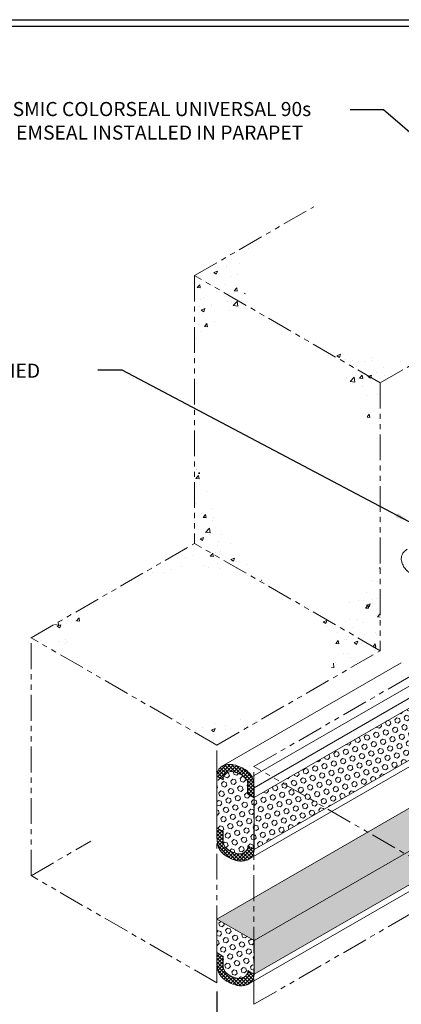
# Model space of a CAD drawing. Extents: x -940 to 2303, y 568 to 5635.
# Drawn here: x -915 to -904, y 5323 to 5352 of the extents above; entities that cross this region are included whole.
import ezdxf

# ---------------------------------------------------------------- set-up
doc = ezdxf.new("R2010")
doc.units = 0
doc.header["$LTSCALE"] = 3
doc.header["$MEASUREMENT"] = 0
doc.linetypes.add('PHANTOMX2', pattern=[5, 2.5, -0.5, 0.5, -0.5, 0.5, -0.5])
for name, color, linetype, lineweight in [('CONCRETE - H', 130, 'CONTINUOUS', 9), ('CONCRETE - L', 132, 'CONTINUOUS', 20), ('DIMS', 50, 'CONTINUOUS', 25), ('FOAM INSERT - H', 150, 'CONTINUOUS', 9), ('SILICONE BELLOWS - H', 20, 'CONTINUOUS', 9), ('SILICONE BELLOWS - L', 22, 'CONTINUOUS', 9), ('TBLOCK-T5', 111, 'CONTINUOUS', 30), ('TEXT - 4', 241, 'CONTINUOUS', 25)]:
    doc.layers.add(name, color=color, linetype=linetype, lineweight=lineweight)
doc.styles.add('ROMANS', font='romans', dxfattribs={"width": 0.9})
doc.dimstyles.new('Copy of STANDARD', dxfattribs={"dimtxt": 2, "dimasz": 2, "dimexe": 1, "dimexo": 1, "dimgap": 1, "dimtad": 0, "dimzin": 0, "dimdsep": 46, "dimtxsty": 'Standard', "dimcen": 0.09, "dimclrd": 256, "dimclre": 256, "dimclrt": 256, "dimadec": 1, "dimazin": 0, "dimtfac": 1, "dimtofl": 0, "dimtmove": 0, "dimatfit": 3, "dimfxl": 1, "dimtolj": 1, "dimtzin": 0, "dimlwd": -1, "dimlwe": -1, "dimarcsym": 0})
pattern_1 = [(50, (4.136, -287.3851), (1.07589027, -0.0941282), [0.1125, -1.2375]), (355, (4.136, -287.3851), (-0.208127, 1.1282882), [0.09, -0.99]), (100.451444, (4.2257, -287.3929), (0.86776327, 1.03415999), [0.09561029, -1.05171317]), (46.1842, (4.136, -287.0851), (1.600862, -0.24827892), [0.16875, -1.85625]), (96.635635, (4.2694, -287.1058), (1.4019929, 1.4611779), [0.1434155, -1.57757064]), (351.184164, (4.136, -287.0851), (1.4019929, 1.4611779), [0.135, -1.485]), (21, (4.286, -287.1601), (0.89536058, -0.60392834), [0.1125, -1.2375]), (326, (4.286, -287.1601), (0.364973, 1.08772507), [0.09, -0.99]), (71.451445, (4.3606, -287.2104), (1.26033357, 0.48379673), [0.09561029, -1.05171317]), (37.5, (4.136, -287.3851), (0.018239783, 0.49934078), [0, -0.978, 0, -1.005, 0, -0.99375]), (7.5, (4.136, -287.3851), (0.394604306, 0.59161757), [0, -0.573, 0, -0.9555, 0, -0.37875]), (327.5, (3.8015, -287.3851), (0.800733654, -0.033832308), [0, -0.375, 0, -1.17, 0, -1.5525]), (317.5, (3.6515, -287.3851), (0.87477925, 0.15015747), [0, -0.4875, 0, -0.777, 0, -1.1025])]

msp = doc.modelspace()

# ---------------------------------------------------------------- hatches: boundary and pattern name
at = {"layer": 'CONCRETE - H'}
h = msp.add_hatch(dxfattribs=at)
h.set_pattern_fill('AR-CONC', color=256, scale=0.15, style=0)
h.set_pattern_definition(pattern_1)
edge = h.paths.add_edge_path()
edge.add_spline(control_points=[(-907.64, 5343.166), (-908.106, 5343.586), (-908.884, 5344.287), (-908.322, 5345.101), (-908.096, 5345.428)], knot_values=[0, 0, 0, 0, 1.590025, 2.658324, 2.658324, 2.658324, 2.658324], degree=3, periodic=0)
edge.add_line((-908.096, 5345.428), (-909.826, 5344.429))
edge.add_line((-909.826, 5344.429), (-907.64, 5343.166))
edge = h.paths.add_edge_path()
edge.add_spline(control_points=[(-902.828, 5342.239), (-903.364, 5342.131), (-904.553, 5341.89), (-905.721, 5342.238), (-906.363, 5342.429)], knot_values=[0, 0, 0, 0, 1.615958, 3.588382, 3.588382, 3.588382, 3.588382], degree=3, periodic=0)
edge.add_line((-906.363, 5342.429), (-904.432, 5341.313))
edge.add_line((-904.432, 5341.313), (-902.828, 5342.239))
edge = h.paths.add_edge_path()
edge.add_line((-892.403, 5348.258), (-894.908, 5349.704))
edge.add_spline(control_points=[(-894.908, 5349.704), (-894.479, 5349.253), (-893.792, 5348.531), (-894.042, 5347.605), (-894.137, 5347.257)], knot_values=[0, 0, 0, 0, 1.701711, 2.728767, 2.728767, 2.728767, 2.728767], degree=3, periodic=0)
edge.add_line((-894.137, 5347.257), (-892.403, 5348.258))
h = msp.add_hatch(dxfattribs=at)
h.set_pattern_fill('AR-CONC', color=256, scale=0.15, style=0)
h.set_pattern_definition(pattern_1)
edge = h.paths.add_edge_path()
edge.add_spline(control_points=[(-907.798, 5335.473), (-908.222, 5336.021), (-909.075, 5337.122), (-909.576, 5338.422), (-909.828, 5339.075)], knot_values=[0, 0, 0, 0, 2.06615, 4.153795, 4.153795, 4.153795, 4.153795], degree=3, periodic=0)
edge.add_line((-909.828, 5339.075), (-909.828, 5336.645))
edge.add_line((-909.828, 5336.645), (-907.798, 5335.473))
edge = h.paths.add_edge_path()
edge.add_spline(control_points=[(-904.43, 5335.999), (-904.654, 5335.636), (-905.098, 5334.914), (-905.924, 5334.724), (-906.335, 5334.629)], knot_values=[0, 0, 0, 0, 1.22428, 2.435797, 2.435797, 2.435797, 2.435797], degree=3, periodic=0)
edge.add_line((-906.335, 5334.629), (-904.43, 5333.529))
edge.add_line((-904.43, 5333.529), (-904.43, 5335.999))
edge = h.paths.add_edge_path()
edge.add_line((-904.43, 5341.312), (-906.363, 5342.429))
edge.add_spline(control_points=[(-906.363, 5342.429), (-905.894, 5341.966), (-904.906, 5340.992), (-904.594, 5339.636), (-904.43, 5338.924)], knot_values=[0, 0, 0, 0, 1.935243, 4.076655, 4.076655, 4.076655, 4.076655], degree=3, periodic=0)
edge.add_line((-904.43, 5338.924), (-904.43, 5341.312))
edge = h.paths.add_edge_path()
edge.add_line((-909.828, 5344.43), (-909.828, 5341.824))
edge.add_spline(control_points=[(-909.828, 5341.824), (-909.666, 5342.343), (-909.332, 5343.413), (-908.215, 5343.25), (-907.64, 5343.166)], knot_values=[0, 0, 0, 0, 1.434467, 2.953074, 2.953074, 2.953074, 2.953074], degree=3, periodic=0)
edge.add_line((-907.64, 5343.166), (-909.828, 5344.43))
h = msp.add_hatch(dxfattribs=at)
h.set_pattern_fill('AR-CONC', color=256, scale=0.15, style=0)
h.set_pattern_definition(pattern_1)
edge = h.paths.add_edge_path()
edge.add_spline(control_points=[(-912.811, 5332.883), (-913.07, 5333.251), (-913.599, 5334.001), (-912.968, 5334.675), (-912.646, 5335.019)], knot_values=[0, 0, 0, 0, 1.194102, 2.437319, 2.437319, 2.437319, 2.437319], degree=3, periodic=0)
edge.add_line((-912.646, 5335.019), (-914.578, 5333.903))
edge.add_line((-914.578, 5333.903), (-912.811, 5332.883))
edge = h.paths.add_edge_path()
edge.add_line((-909.828, 5336.645), (-911.807, 5335.503))
edge.add_spline(control_points=[(-911.807, 5335.503), (-911.136, 5335.705), (-909.796, 5336.109), (-908.462, 5335.685), (-907.798, 5335.473)], knot_values=[0, 0, 0, 0, 2.052771, 4.094289, 4.094289, 4.094289, 4.094289], degree=3, periodic=0)
edge.add_line((-907.798, 5335.473), (-909.828, 5336.645))
edge = h.paths.add_edge_path()
edge.add_line((-904.43, 5333.529), (-906.335, 5334.629))
edge.add_spline(control_points=[(-906.335, 5334.629), (-906.029, 5334.253), (-905.481, 5333.581), (-905.929, 5332.866), (-906.126, 5332.55)], knot_values=[0, 0, 0, 0, 1.291911, 2.311524, 2.311524, 2.311524, 2.311524], degree=3, periodic=0)
edge.add_line((-906.126, 5332.55), (-904.43, 5333.529))
h = msp.add_hatch(dxfattribs=at)
h.set_pattern_fill('AR-CONC', color=256, scale=0.15, style=0)
h.set_pattern_definition(pattern_1)
edge = h.paths.add_edge_path()
edge.add_spline(control_points=[(-912.811, 5332.883), (-913.07, 5333.251), (-913.599, 5334.001), (-912.968, 5334.675), (-912.646, 5335.019)], knot_values=[0, 0, 0, 0, 1.194102, 2.437319, 2.437319, 2.437319, 2.437319], degree=3, periodic=0)
edge.add_line((-912.646, 5335.019), (-914.578, 5333.903))
edge.add_line((-914.578, 5333.903), (-912.811, 5332.883))
edge = h.paths.add_edge_path()
edge.add_spline(control_points=[(-907.282, 5331.883), (-907.832, 5331.693), (-908.959, 5331.304), (-910.128, 5331.552), (-910.727, 5331.68)], knot_values=[0, 0, 0, 0, 1.709106, 3.509057, 3.509057, 3.509057, 3.509057], degree=3, periodic=0)
edge.add_line((-910.727, 5331.68), (-909.18, 5330.787))
edge.add_line((-909.18, 5330.787), (-907.282, 5331.883))
h = msp.add_hatch(dxfattribs=at)
h.set_pattern_fill('AR-CONC', color=256, scale=0.15, style=0)
h.set_pattern_definition([(50, (4.7855, -210.4146), (1.07589027, -0.0941282), [0.1125, -1.2375]), (355, (4.7855, -210.4146), (-0.208127, 1.1282882), [0.09, -0.99]), (100.451444, (4.8752, -210.4225), (0.86776327, 1.03415999), [0.09561029, -1.05171317]), (46.1842, (4.7855, -210.1146), (1.600862, -0.24827892), [0.16875, -1.85625]), (96.635635, (4.9189, -210.1353), (1.4019929, 1.4611779), [0.1434155, -1.57757064]), (351.184164, (4.7855, -210.1146), (1.4019929, 1.4611779), [0.135, -1.485]), (21, (4.9355, -210.1896), (0.89536058, -0.60392834), [0.1125, -1.2375]), (326, (4.9355, -210.1896), (0.364973, 1.08772507), [0.09, -0.99]), (71.451445, (5.0101, -210.2399), (1.26033357, 0.48379673), [0.09561029, -1.05171317]), (37.5, (4.7855, -210.4146), (0.018239783, 0.49934078), [0, -0.978, 0, -1.005, 0, -0.99375]), (7.5, (4.7855, -210.4146), (0.394604306, 0.59161757), [0, -0.573, 0, -0.9555, 0, -0.37875]), (327.5, (4.451, -210.4146), (0.800733654, -0.033832308), [0, -0.375, 0, -1.17, 0, -1.5525]), (317.5, (4.301, -210.4146), (0.87477925, 0.15015747), [0, -0.4875, 0, -0.777, 0, -1.1025])])
edge = h.paths.add_edge_path()
edge.add_spline(control_points=[(-905.724, 5321.881), (-905.229, 5323.159), (-904.766, 5321.872), (-903.589, 5322.071), (-903.193, 5324.656), (-903.73, 5326.078), (-903.462, 5326.818), (-903.7, 5326.891), (-903.082, 5327.266)], knot_values=[0.416604, 0.416604, 0.416604, 0.416604, 1.130382, 1.983228, 3.540537, 5.194769, 6.426208, 7.305492, 7.305492, 7.305492, 7.305492], degree=3, periodic=0)
edge.add_line((-903.082, 5327.266), (-902.705, 5327.05))
edge.add_line((-902.705, 5327.05), (-902.705, 5320.138))
edge.add_line((-902.705, 5320.138), (-905.724, 5321.881))
at = {"layer": 'FOAM INSERT - H'}
h = msp.add_hatch(dxfattribs=at)
h.set_pattern_fill('HEX', color=256, scale=0.65, angle=45, style=0)
edge = h.paths.add_edge_path()
edge.add_line((-897.632, 5332.398), (-897.957, 5332.211))
edge.add_line((-897.957, 5332.211), (-897.957, 5330.959))
edge.add_line((-897.957, 5330.959), (-897.633, 5331.146))
edge.add_spline(control_points=[(-897.633, 5331.146), (-897.633, 5331.148), (-897.633, 5331.151), (-897.633, 5331.165), (-897.633, 5331.179), (-897.634, 5331.212), (-897.634, 5331.23), (-897.634, 5331.252)], knot_values=[2.383319, 2.383319, 2.383319, 2.383319, 2.387744, 2.387744, 2.405715, 2.405715, 2.419706, 2.419706, 2.419706, 2.419706], weights=[1, 1, 1, 1, 1, 1, 1, 1], degree=3, periodic=0)
edge.add_spline(control_points=[(-897.634, 5331.252), (-897.634, 5331.305), (-897.634, 5331.358), (-897.634, 5331.411)], knot_values=[2.419706, 2.419706, 2.419706, 2.419706, 3.419706, 3.419706, 3.419706, 3.419706], weights=[1, 1, 1, 1], degree=3, periodic=0)
edge.add_line((-897.634, 5331.411), (-897.632, 5332.398))
h.paths.add_polyline_path([(-897.957, 5332.211), (-900.052, 5331.001), (-898.967, 5330.375), (-897.957, 5330.959)])
h.paths.add_polyline_path([(-898.967, 5330.375), (-900.052, 5331.001), (-904.802, 5328.259), (-903.717, 5327.633)])
h.paths.add_polyline_path([(-903.717, 5327.633), (-904.802, 5328.259), (-908.101, 5326.355), (-908.101, 5325.106), (-908.097, 5325.104)])
h.paths.add_polyline_path([(-908.101, 5326.355), (-909.182, 5325.73), (-908.101, 5325.106)])
h = msp.add_hatch(dxfattribs=at)
h.set_pattern_fill('HEX', color=256, scale=0.65, angle=45, style=0)
edge = h.paths.add_edge_path()
edge.add_line((-906.007, 5328.955), (-907.318, 5329.712))
edge.add_line((-907.318, 5329.712), (-908.096, 5329.262))
edge.add_line((-908.096, 5329.262), (-908.096, 5327.753))
edge.add_spline(control_points=[(-908.096, 5327.753), (-908.096, 5327.753), (-908.096, 5327.753), (-908.096, 5327.753)], knot_values=[1.441857, 1.441857, 1.441857, 1.441857, 1.441924, 1.441924, 1.441924, 1.441924], weights=[1, 1, 1, 1], degree=3, periodic=0)
edge.add_line((-908.094, 5327.752), (-906.007, 5328.955))
h.paths.add_polyline_path([(-901.252, 5331.694), (-902.568, 5332.454), (-907.318, 5329.712), (-906.007, 5328.955)])
h = msp.add_hatch(dxfattribs=at)
h.set_pattern_fill('HEX', color=256, scale=0.65, angle=45, style=0)
edge = h.paths.add_edge_path()
edge.add_line((-902.865, 5327.141), (-903.717, 5327.633))
edge.add_line((-903.717, 5327.633), (-908.097, 5325.104))
edge.add_line((-908.097, 5325.104), (-908.097, 5324.129))
edge.add_spline(control_points=[(-908.097, 5324.129), (-908.097, 5324.129), (-908.097, 5324.129), (-908.097, 5324.129)], knot_values=[1.441857, 1.441857, 1.441857, 1.441857, 1.441924, 1.441924, 1.441924, 1.441924], weights=[1, 1, 1, 1], degree=3, periodic=0)
edge.add_line((-908.095, 5324.128), (-902.865, 5327.141))
h.paths.add_polyline_path([(-898.11, 5329.88), (-898.967, 5330.375), (-903.717, 5327.633), (-902.865, 5327.141)])
h.paths.add_polyline_path([(-897.957, 5330.959), (-898.967, 5330.375), (-898.11, 5329.88), (-897.957, 5329.969)])
edge = h.paths.add_edge_path()
edge.add_spline(control_points=[(-897.087, 5330.47), (-897.157, 5330.488), (-897.215, 5330.515), (-897.293, 5330.554), (-897.318, 5330.567), (-897.382, 5330.604), (-897.417, 5330.628), (-897.486, 5330.692), (-897.52, 5330.73), (-897.575, 5330.82), (-897.595, 5330.871), (-897.612, 5330.941), (-897.615, 5330.967), (-897.621, 5331.012), (-897.625, 5331.05), (-897.629, 5331.098), (-897.63, 5331.111), (-897.632, 5331.129), (-897.632, 5331.137), (-897.633, 5331.146)], knot_values=[1.690762, 1.690762, 1.690762, 1.690762, 1.816711, 1.816711, 1.916796, 1.916796, 2.016881, 2.016881, 2.116965, 2.116965, 2.190054, 2.190054, 2.242917, 2.242917, 2.333463, 2.333463, 2.369773, 2.369773, 2.383319, 2.383319, 2.383319, 2.383319], weights=[1, 1, 1, 1, 1, 1, 1, 1, 1, 1, 1, 1, 1, 1, 1, 1, 1, 1, 1, 1], degree=3, periodic=0)
edge.add_line((-897.633, 5331.146), (-897.957, 5330.959))
edge.add_line((-897.957, 5330.959), (-897.957, 5329.969))
edge.add_line((-897.957, 5329.969), (-897.087, 5330.47))
h = msp.add_hatch(dxfattribs=at)
h.set_pattern_fill('HEX', color=256, scale=0.65, angle=45, style=0)
edge = h.paths.add_edge_path()
edge.add_line((-908.101, 5329.264), (-908.279, 5329.367))
edge.add_line((-908.279, 5329.367), (-908.279, 5329.663))
edge.add_spline(control_points=[(-908.279, 5329.663), (-908.28, 5329.667), (-908.28, 5329.671), (-908.281, 5329.683), (-908.283, 5329.694), (-908.29, 5329.72), (-908.295, 5329.734), (-908.309, 5329.771), (-908.32, 5329.795), (-908.353, 5329.837), (-908.367, 5329.85), (-908.369, 5329.852)], knot_values=[3.391341, 3.391341, 3.391341, 3.391341, 3.394299, 3.394299, 3.399138, 3.399138, 3.408385, 3.408385, 3.424716, 3.424716, 3.432833, 3.432833, 3.432833, 3.432833], degree=3, periodic=0)
edge.add_spline(control_points=[(-908.369, 5329.852), (-908.401, 5329.882), (-908.427, 5329.898), (-908.47, 5329.923), (-908.484, 5329.931), (-908.523, 5329.95), (-908.538, 5329.957), (-908.574, 5329.972), (-908.598, 5329.98), (-908.635, 5329.992), (-908.643, 5329.995), (-908.672, 5330.004), (-908.689, 5330.009), (-908.731, 5330.016), (-908.764, 5330.023), (-908.836, 5330.005), (-908.858, 5329.997), (-908.902, 5329.97), (-908.925, 5329.949), (-908.955, 5329.916), (-908.97, 5329.897), (-908.987, 5329.857), (-908.991, 5329.846), (-908.996, 5329.818), (-908.995, 5329.822), (-908.996, 5329.813), (-908.997, 5329.809), (-908.997, 5329.806)], knot_values=[2.997195, 2.997195, 2.997195, 2.997195, 3.083197, 3.083197, 3.18352, 3.18352, 3.228215, 3.228215, 3.27291, 3.27291, 3.298992, 3.298992, 3.321996, 3.321996, 3.345, 3.345, 3.354989, 3.354989, 3.364978, 3.364978, 3.377657, 3.377657, 3.381947, 3.381947, 3.386237, 3.386237, 3.389705, 3.389705, 3.389705, 3.389705], degree=3, periodic=0)
edge.add_line((-908.997, 5329.806), (-908.997, 5329.782))
edge.add_line((-908.997, 5329.782), (-909.179, 5329.887))
edge.add_line((-909.179, 5329.887), (-909.18, 5329.457))
edge.add_line((-909.18, 5329.457), (-909.18, 5328.379))
edge.add_spline(control_points=[(-909.181, 5328.379), (-909.12, 5328.344), (-909.058, 5328.309), (-908.997, 5328.273)], knot_values=[3.419958, 3.419958, 3.419958, 3.419958, 4.419706, 4.419706, 4.419706, 4.419706], weights=[1, 1, 1, 1], degree=3, periodic=0)
edge.add_spline(control_points=[(-908.997, 5328.273), (-908.997, 5328.175), (-908.997, 5328.076), (-908.997, 5327.977)], knot_values=[4.419706, 4.419706, 4.419706, 4.419706, 5.419706, 5.419706, 5.419706, 5.419706], weights=[1, 1, 1, 1], degree=3, periodic=0)
edge.add_spline(control_points=[(-908.997, 5327.977), (-908.997, 5327.973), (-908.996, 5327.969), (-908.995, 5327.958), (-908.993, 5327.946), (-908.986, 5327.921), (-908.981, 5327.906), (-908.967, 5327.87), (-908.956, 5327.846), (-908.924, 5327.803), (-908.91, 5327.79), (-908.907, 5327.788)], knot_values=[0, 0, 0, 0, 0.002958, 0.002958, 0.007797, 0.007797, 0.017044, 0.017044, 0.033375, 0.033375, 0.041492, 0.041492, 0.041492, 0.041492], weights=[1, 1, 1, 1, 1, 1, 1, 1, 1, 1, 1, 1], degree=3, periodic=0)
edge.add_spline(control_points=[(-908.907, 5327.788), (-908.875, 5327.758), (-908.849, 5327.743), (-908.806, 5327.717), (-908.792, 5327.71), (-908.753, 5327.69), (-908.738, 5327.684), (-908.702, 5327.669), (-908.678, 5327.66), (-908.642, 5327.648), (-908.633, 5327.645), (-908.604, 5327.636), (-908.587, 5327.631), (-908.546, 5327.624), (-908.513, 5327.618), (-908.44, 5327.635), (-908.418, 5327.644), (-908.374, 5327.67), (-908.351, 5327.691), (-908.322, 5327.724), (-908.306, 5327.744), (-908.289, 5327.783), (-908.285, 5327.794), (-908.28, 5327.822), (-908.281, 5327.819), (-908.279, 5327.836), (-908.278, 5327.848), (-908.278, 5327.858)], knot_values=[0.041492, 0.041492, 0.041492, 0.041492, 0.127494, 0.127494, 0.227817, 0.227817, 0.272512, 0.272512, 0.317207, 0.317207, 0.343289, 0.343289, 0.366293, 0.366293, 0.389297, 0.389297, 0.399286, 0.399286, 0.409275, 0.409275, 0.421954, 0.421954, 0.426244, 0.426244, 0.430534, 0.430534, 0.441924, 0.441924, 0.441924, 0.441924], weights=[1, 1, 1, 1, 1, 1, 1, 1, 1, 1, 1, 1, 1, 1, 1, 1, 1, 1, 1, 1, 1, 1, 1, 1, 1, 1, 1, 1], degree=3, periodic=0)
edge.add_spline(control_points=[(-908.278, 5327.858), (-908.219, 5327.824), (-908.16, 5327.79), (-908.101, 5327.756)], knot_values=[0.441924, 0.441924, 0.441924, 0.441924, 1.418593, 1.418593, 1.418593, 1.418593], weights=[1, 1, 1, 1], degree=3, periodic=0)
edge.add_line((-908.101, 5327.756), (-908.101, 5329.264))
h = msp.add_hatch(dxfattribs=at)
h.set_pattern_fill('HEX', color=256, scale=0.65, angle=45, style=0)
edge = h.paths.add_edge_path()
edge.add_line((-908.101, 5325.106), (-909.182, 5325.73))
edge.add_line((-909.182, 5325.73), (-909.182, 5324.756))
edge.add_spline(control_points=[(-909.182, 5324.756), (-909.121, 5324.72), (-909.059, 5324.685), (-908.998, 5324.649)], knot_values=[3.419706, 3.419706, 3.419706, 3.419706, 4.419706, 4.419706, 4.419706, 4.419706], weights=[1, 1, 1, 1], degree=3, periodic=0)
edge.add_spline(control_points=[(-908.998, 5324.649), (-908.998, 5324.551), (-908.998, 5324.452), (-908.998, 5324.354)], knot_values=[4.419706, 4.419706, 4.419706, 4.419706, 5.419706, 5.419706, 5.419706, 5.419706], weights=[1, 1, 1, 1], degree=3, periodic=0)
edge.add_spline(control_points=[(-908.998, 5324.354), (-908.997, 5324.349), (-908.997, 5324.345), (-908.996, 5324.334), (-908.994, 5324.323), (-908.987, 5324.297), (-908.982, 5324.282), (-908.968, 5324.246), (-908.957, 5324.222), (-908.924, 5324.18), (-908.91, 5324.166), (-908.908, 5324.165)], knot_values=[0, 0, 0, 0, 0.002958, 0.002958, 0.007797, 0.007797, 0.017044, 0.017044, 0.033375, 0.033375, 0.041492, 0.041492, 0.041492, 0.041492], weights=[1, 1, 1, 1, 1, 1, 1, 1, 1, 1, 1, 1], degree=3, periodic=0)
edge.add_spline(control_points=[(-908.908, 5324.165), (-908.876, 5324.134), (-908.85, 5324.119), (-908.807, 5324.093), (-908.793, 5324.086), (-908.754, 5324.067), (-908.739, 5324.06), (-908.703, 5324.045), (-908.679, 5324.036), (-908.642, 5324.024), (-908.634, 5324.021), (-908.605, 5324.012), (-908.588, 5324.007), (-908.546, 5324), (-908.513, 5323.994), (-908.441, 5324.011), (-908.419, 5324.02), (-908.375, 5324.046), (-908.352, 5324.067), (-908.323, 5324.101), (-908.307, 5324.12), (-908.29, 5324.159), (-908.286, 5324.17), (-908.281, 5324.198), (-908.282, 5324.195), (-908.28, 5324.212), (-908.279, 5324.224), (-908.279, 5324.234)], knot_values=[0.041492, 0.041492, 0.041492, 0.041492, 0.127494, 0.127494, 0.227817, 0.227817, 0.272512, 0.272512, 0.317207, 0.317207, 0.343289, 0.343289, 0.366293, 0.366293, 0.389297, 0.389297, 0.399286, 0.399286, 0.409275, 0.409275, 0.421954, 0.421954, 0.426244, 0.426244, 0.430534, 0.430534, 0.441924, 0.441924, 0.441924, 0.441924], weights=[1, 1, 1, 1, 1, 1, 1, 1, 1, 1, 1, 1, 1, 1, 1, 1, 1, 1, 1, 1, 1, 1, 1, 1, 1, 1, 1, 1], degree=3, periodic=0)
edge.add_spline(control_points=[(-908.279, 5324.234), (-908.219, 5324.2), (-908.16, 5324.166), (-908.101, 5324.131)], knot_values=[0.441924, 0.441924, 0.441924, 0.441924, 1.422995, 1.422995, 1.422995, 1.422995], weights=[1, 1, 1, 1], degree=3, periodic=0)
edge.add_line((-908.101, 5324.131), (-908.101, 5325.106))
at = {"layer": 'SILICONE BELLOWS - H'}
h = msp.add_hatch(dxfattribs=at)
h.set_pattern_fill('ANSI37', color=256, scale=0.6)
edge = h.paths.add_edge_path()
edge.add_spline(control_points=[(-908.097, 5329.545), (-908.097, 5329.546), (-908.097, 5329.547), (-908.098, 5329.561), (-908.099, 5329.575), (-908.104, 5329.623), (-908.108, 5329.66), (-908.114, 5329.706), (-908.117, 5329.731), (-908.134, 5329.802), (-908.153, 5329.852), (-908.208, 5329.943), (-908.243, 5329.981), (-908.312, 5330.044), (-908.347, 5330.069), (-908.41, 5330.106), (-908.435, 5330.118), (-908.524, 5330.162), (-908.598, 5330.196), (-908.736, 5330.222), (-908.784, 5330.226), (-908.856, 5330.222), (-908.877, 5330.22), (-908.921, 5330.212), (-908.943, 5330.208), (-908.985, 5330.192), (-908.996, 5330.187), (-909.008, 5330.182)], knot_values=[2.828374, 2.828374, 2.828374, 2.828374, 2.830994, 2.830994, 2.867304, 2.867304, 2.95785, 2.95785, 3.010713, 3.010713, 3.083802, 3.083802, 3.183886, 3.183886, 3.283971, 3.283971, 3.384056, 3.384056, 3.538621, 3.538621, 3.611761, 3.611761, 3.641387, 3.641387, 3.671012, 3.671012, 3.680351, 3.680351, 3.680351, 3.680351], degree=3, periodic=0)
edge.add_line((-909.008, 5330.182), (-909.041, 5330.163))
edge.add_spline(control_points=[(-909.041, 5330.163), (-909.055, 5330.153), (-909.07, 5330.141), (-909.102, 5330.109), (-909.118, 5330.089), (-909.138, 5330.055), (-909.144, 5330.043), (-909.154, 5330.018), (-909.16, 5330.001), (-909.168, 5329.971), (-909.172, 5329.952), (-909.177, 5329.922), (-909.178, 5329.91), (-909.179, 5329.887)], knot_values=[2.753126, 2.753126, 2.753126, 2.753126, 2.764619, 2.764619, 2.779432, 2.779432, 2.786838, 2.786838, 2.794245, 2.794245, 2.81011, 2.81011, 2.81958, 2.81958, 2.81958, 2.81958], degree=3, periodic=0)
edge.add_line((-909.179, 5329.887), (-908.997, 5329.782))
edge.add_line((-908.997, 5329.782), (-908.997, 5329.806))
edge.add_spline(control_points=[(-908.997, 5329.806), (-908.997, 5329.809), (-908.996, 5329.813), (-908.995, 5329.822), (-908.996, 5329.818), (-908.991, 5329.846), (-908.987, 5329.857), (-908.97, 5329.897), (-908.955, 5329.916), (-908.925, 5329.949), (-908.902, 5329.97), (-908.858, 5329.997), (-908.836, 5330.005), (-908.764, 5330.023), (-908.731, 5330.016), (-908.689, 5330.009), (-908.672, 5330.004), (-908.643, 5329.995), (-908.635, 5329.992), (-908.598, 5329.98), (-908.574, 5329.972), (-908.538, 5329.957), (-908.523, 5329.95), (-908.484, 5329.931), (-908.47, 5329.923), (-908.427, 5329.898), (-908.401, 5329.882), (-908.369, 5329.852)], knot_values=[2.997195, 2.997195, 2.997195, 2.997195, 3.000664, 3.000664, 3.004954, 3.004954, 3.009244, 3.009244, 3.021923, 3.021923, 3.031911, 3.031911, 3.0419, 3.0419, 3.064904, 3.064904, 3.087909, 3.087909, 3.11399, 3.11399, 3.158685, 3.158685, 3.203381, 3.203381, 3.303703, 3.303703, 3.389705, 3.389705, 3.389705, 3.389705], degree=3, periodic=0)
edge.add_spline(control_points=[(-908.279, 5329.663), (-908.28, 5329.667), (-908.28, 5329.671), (-908.281, 5329.683), (-908.283, 5329.694), (-908.29, 5329.72), (-908.295, 5329.734), (-908.309, 5329.771), (-908.32, 5329.795), (-908.353, 5329.837), (-908.367, 5329.85), (-908.369, 5329.852)], knot_values=[3.391341, 3.391341, 3.391341, 3.391341, 3.394299, 3.394299, 3.399138, 3.399138, 3.408385, 3.408385, 3.424716, 3.424716, 3.432833, 3.432833, 3.432833, 3.432833], degree=3, periodic=0)
edge.add_line((-908.279, 5329.665), (-908.279, 5329.367))
edge.add_line((-908.279, 5329.367), (-908.097, 5329.262))
edge.add_line((-908.097, 5329.262), (-908.097, 5329.545))
h = msp.add_hatch(dxfattribs=at)
h.set_pattern_fill('ANSI37', color=256, scale=0.6)
edge = h.paths.add_edge_path()
edge.add_spline(control_points=[(-908.252, 5327.468), (-908.232, 5327.479), (-908.211, 5327.494), (-908.174, 5327.531), (-908.158, 5327.552), (-908.138, 5327.586), (-908.132, 5327.598), (-908.122, 5327.623), (-908.116, 5327.64), (-908.108, 5327.669), (-908.104, 5327.688), (-908.099, 5327.723), (-908.097, 5327.738), (-908.096, 5327.753)], knot_values=[2.74998, 2.74998, 2.74998, 2.74998, 2.765722, 2.765722, 2.780535, 2.780535, 2.787942, 2.787942, 2.795348, 2.795348, 2.811213, 2.811213, 2.823829, 2.823829, 2.823829, 2.823829], degree=3, periodic=0)
edge.add_line((-908.096, 5327.753), (-908.096, 5327.753))
edge.add_line((-908.096, 5327.753), (-908.278, 5327.858))
edge.add_spline(control_points=[(-908.278, 5327.858), (-908.278, 5327.848), (-908.279, 5327.836), (-908.281, 5327.819), (-908.28, 5327.822), (-908.285, 5327.794), (-908.289, 5327.783), (-908.306, 5327.744), (-908.322, 5327.724), (-908.351, 5327.691), (-908.374, 5327.67), (-908.418, 5327.644), (-908.44, 5327.635), (-908.513, 5327.618), (-908.546, 5327.624), (-908.587, 5327.631), (-908.604, 5327.636), (-908.633, 5327.645), (-908.642, 5327.648), (-908.678, 5327.66), (-908.702, 5327.669), (-908.738, 5327.684), (-908.753, 5327.69), (-908.792, 5327.71), (-908.806, 5327.717), (-908.849, 5327.743), (-908.875, 5327.758), (-908.907, 5327.788)], knot_values=[2.989273, 2.989273, 2.989273, 2.989273, 3.000664, 3.000664, 3.004954, 3.004954, 3.009244, 3.009244, 3.021923, 3.021923, 3.031911, 3.031911, 3.0419, 3.0419, 3.064904, 3.064904, 3.087909, 3.087909, 3.11399, 3.11399, 3.158685, 3.158685, 3.203381, 3.203381, 3.303703, 3.303703, 3.389705, 3.389705, 3.389705, 3.389705], degree=3, periodic=0)
edge.add_spline(control_points=[(-908.997, 5327.977), (-908.997, 5327.973), (-908.996, 5327.969), (-908.995, 5327.958), (-908.993, 5327.946), (-908.986, 5327.921), (-908.981, 5327.906), (-908.967, 5327.87), (-908.956, 5327.846), (-908.924, 5327.803), (-908.91, 5327.79), (-908.907, 5327.788)], knot_values=[3.391341, 3.391341, 3.391341, 3.391341, 3.394299, 3.394299, 3.399138, 3.399138, 3.408385, 3.408385, 3.424716, 3.424716, 3.432833, 3.432833, 3.432833, 3.432833], degree=3, periodic=0)
edge.add_line((-908.997, 5327.975), (-908.997, 5328.273))
edge.add_line((-908.997, 5328.273), (-909.18, 5328.379))
edge.add_line((-909.18, 5328.379), (-909.18, 5328.11))
edge.add_spline(control_points=[(-909.18, 5328.11), (-909.18, 5328.103), (-909.18, 5328.097), (-909.178, 5328.08), (-909.177, 5328.066), (-909.172, 5328.018), (-909.169, 5327.98), (-909.162, 5327.935), (-909.159, 5327.909), (-909.143, 5327.839), (-909.123, 5327.789), (-909.068, 5327.698), (-909.034, 5327.66), (-908.965, 5327.596), (-908.929, 5327.572), (-908.866, 5327.535), (-908.841, 5327.523), (-908.753, 5327.479), (-908.678, 5327.444), (-908.541, 5327.418), (-908.492, 5327.414), (-908.42, 5327.418), (-908.399, 5327.421), (-908.355, 5327.429), (-908.334, 5327.433), (-908.286, 5327.45), (-908.269, 5327.458), (-908.252, 5327.468)], knot_values=[2.823829, 2.823829, 2.823829, 2.823829, 2.835524, 2.835524, 2.871834, 2.871834, 2.96238, 2.96238, 3.015243, 3.015243, 3.088332, 3.088332, 3.188416, 3.188416, 3.288501, 3.288501, 3.388586, 3.388586, 3.543151, 3.543151, 3.616291, 3.616291, 3.645917, 3.645917, 3.675542, 3.675542, 3.689426, 3.689426, 3.689426, 3.689426], degree=3, periodic=0)
h = msp.add_hatch(dxfattribs=at)
h.set_pattern_fill('ANSI37', color=256, scale=0.6)
h.set_pattern_definition([(45, (0, -0.432354), (-0.0530330086, 0.0530330086), []), (135, (0, -0.432354), (-0.0530330086, -0.0530330086), [])])
edge = h.paths.add_edge_path()
edge.add_spline(control_points=[(-908.252, 5323.844), (-908.233, 5323.855), (-908.212, 5323.87), (-908.175, 5323.908), (-908.159, 5323.928), (-908.139, 5323.962), (-908.133, 5323.974), (-908.123, 5323.999), (-908.117, 5324.016), (-908.109, 5324.046), (-908.105, 5324.065), (-908.099, 5324.099), (-908.098, 5324.114), (-908.097, 5324.129)], knot_values=[2.74998, 2.74998, 2.74998, 2.74998, 2.765722, 2.765722, 2.780535, 2.780535, 2.787942, 2.787942, 2.795348, 2.795348, 2.811213, 2.811213, 2.823829, 2.823829, 2.823829, 2.823829], degree=3, periodic=0)
edge.add_line((-908.097, 5324.129), (-908.097, 5324.129))
edge.add_line((-908.097, 5324.129), (-908.279, 5324.234))
edge.add_spline(control_points=[(-908.279, 5324.234), (-908.279, 5324.224), (-908.28, 5324.212), (-908.282, 5324.195), (-908.281, 5324.198), (-908.286, 5324.17), (-908.29, 5324.159), (-908.307, 5324.12), (-908.323, 5324.101), (-908.352, 5324.067), (-908.375, 5324.046), (-908.419, 5324.02), (-908.441, 5324.011), (-908.513, 5323.994), (-908.546, 5324), (-908.588, 5324.007), (-908.605, 5324.012), (-908.634, 5324.021), (-908.642, 5324.024), (-908.679, 5324.036), (-908.703, 5324.045), (-908.739, 5324.06), (-908.754, 5324.067), (-908.793, 5324.086), (-908.807, 5324.093), (-908.85, 5324.119), (-908.876, 5324.134), (-908.908, 5324.165)], knot_values=[2.989273, 2.989273, 2.989273, 2.989273, 3.000664, 3.000664, 3.004954, 3.004954, 3.009244, 3.009244, 3.021923, 3.021923, 3.031911, 3.031911, 3.0419, 3.0419, 3.064904, 3.064904, 3.087909, 3.087909, 3.11399, 3.11399, 3.158685, 3.158685, 3.203381, 3.203381, 3.303703, 3.303703, 3.389705, 3.389705, 3.389705, 3.389705], degree=3, periodic=0)
edge.add_spline(control_points=[(-908.998, 5324.354), (-908.997, 5324.349), (-908.997, 5324.345), (-908.996, 5324.334), (-908.994, 5324.323), (-908.987, 5324.297), (-908.982, 5324.282), (-908.968, 5324.246), (-908.957, 5324.222), (-908.924, 5324.18), (-908.91, 5324.166), (-908.908, 5324.165)], knot_values=[3.391341, 3.391341, 3.391341, 3.391341, 3.394299, 3.394299, 3.399138, 3.399138, 3.408385, 3.408385, 3.424716, 3.424716, 3.432833, 3.432833, 3.432833, 3.432833], degree=3, periodic=0)
edge.add_line((-908.998, 5324.351), (-908.998, 5324.649))
edge.add_line((-908.998, 5324.649), (-909.181, 5324.755))
edge.add_line((-909.181, 5324.755), (-909.181, 5324.487))
edge.add_spline(control_points=[(-909.181, 5324.487), (-909.181, 5324.479), (-909.18, 5324.473), (-909.179, 5324.456), (-909.178, 5324.442), (-909.173, 5324.394), (-909.169, 5324.356), (-909.163, 5324.311), (-909.16, 5324.285), (-909.143, 5324.215), (-909.124, 5324.165), (-909.069, 5324.074), (-909.034, 5324.036), (-908.965, 5323.972), (-908.93, 5323.948), (-908.867, 5323.911), (-908.842, 5323.899), (-908.753, 5323.855), (-908.679, 5323.82), (-908.542, 5323.794), (-908.493, 5323.79), (-908.421, 5323.795), (-908.4, 5323.797), (-908.356, 5323.805), (-908.334, 5323.809), (-908.287, 5323.826), (-908.27, 5323.834), (-908.252, 5323.844)], knot_values=[2.823829, 2.823829, 2.823829, 2.823829, 2.835524, 2.835524, 2.871834, 2.871834, 2.96238, 2.96238, 3.015243, 3.015243, 3.088332, 3.088332, 3.188416, 3.188416, 3.288501, 3.288501, 3.388586, 3.388586, 3.543151, 3.543151, 3.616291, 3.616291, 3.645917, 3.645917, 3.675542, 3.675542, 3.689426, 3.689426, 3.689426, 3.689426], degree=3, periodic=0)

# ---------------------------------------------------------------- linework, layer by layer
at = {"layer": 'CONCRETE - L', "linetype": 'PHANTOMX2', "ltscale": 0.1}
for p, q in [((-909.828, 5344.428), (-906.364, 5346.428)), ((-904.43, 5341.312), (-909.828, 5344.43)), ((-909.828, 5344.43), (-909.828, 5336.645)), ((-904.43, 5341.312), (-900.963, 5343.314)), ((-904.43, 5341.314), (-904.43, 5333.529)), ((-914.578, 5333.903), (-909.828, 5336.645)), ((-904.43, 5333.529), (-909.828, 5336.645)), ((-909.18, 5330.787), (-914.578, 5333.903)), ((-914.578, 5326.993), (-914.578, 5333.903)), ((-909.18, 5330.787), (-904.43, 5333.529)), ((-908.101, 5323.253), (-891.323, 5332.94)), ((-908.101, 5330.164), (-903.351, 5332.906)), ((-909.183, 5323.878), (-909.18, 5330.787)), ((-902.705, 5327.048), (-908.101, 5330.164)), ((-908.101, 5323.253), (-908.101, 5330.164)), ((-914.578, 5326.991), (-912.846, 5327.991)), ((-909.183, 5323.878), (-914.578, 5326.993))]:
    msp.add_line(p, q, dxfattribs=at)
at = {"layer": 'DIMS'}
for p, q in [((-909.179, 5329.887), (-909.18, 5329.887)), ((-909.183, 5323.629), (-909.183, 5321.383))]:
    msp.add_line(p, q, dxfattribs=at)
at = {"layer": 'FOAM INSERT - H', "lineweight": 5}
for p, q in [((-909.182, 5325.73), (-897.634, 5332.398)), ((-908.097, 5325.104), (-896.549, 5331.772)), ((-908.097, 5325.104), (-909.182, 5325.73)), ((-909.182, 5324.756), (-909.182, 5325.73)), ((-908.097, 5324.127), (-908.097, 5325.104))]:
    msp.add_line(p, q, dxfattribs=at)
at = {"layer": 'FOAM INSERT - H'}
for p, q in [((-909.179, 5329.887), (-909.181, 5328.379)), ((-909.179, 5329.887), (-909.18, 5329.457)), ((-908.097, 5329.262), (-908.097, 5327.753)), ((-908.096, 5327.753), (-908.096, 5329.262))]:
    msp.add_line(p, q, dxfattribs=at)
at = {"layer": 'SILICONE BELLOWS - L'}
for p, q in [((-909.041, 5330.163), (-903.82, 5333.177)), ((-903.121, 5332.773), (-908.161, 5329.863)), ((-908.096, 5329.545), (-902.813, 5332.595)), ((-908.097, 5329.262), (-902.568, 5332.454)), ((-908.252, 5327.468), (-901.092, 5331.602)), ((-908.096, 5327.751), (-901.247, 5331.697)), ((-908.097, 5324.127), (-896.549, 5330.78)), ((-908.252, 5323.844), (-896.643, 5330.547))]:
    msp.add_line(p, q, dxfattribs=at)
at = {"layer": 'SILICONE BELLOWS - L', "lineweight": 30}
for p, q in [((-909.179, 5330.009), (-909.179, 5330.021)), ((-909.179, 5329.887), (-908.997, 5329.782)), ((-908.997, 5329.806), (-908.997, 5329.782)), ((-908.279, 5329.367), (-908.279, 5329.663)), ((-908.279, 5329.367), (-908.097, 5329.262)), ((-908.097, 5329.262), (-908.097, 5329.545))]:
    msp.add_line(p, q, dxfattribs=at)
at = {"layer": 'SILICONE BELLOWS - L'}
for points, knots in [([(-903.651, 5336.476), (-903.67, 5336.464), (-903.68, 5336.457), (-903.703, 5336.437), (-903.718, 5336.424), (-903.739, 5336.403), (-903.751, 5336.389), (-903.768, 5336.368), (-903.775, 5336.356), (-903.795, 5336.322), (-903.804, 5336.298), (-903.824, 5336.224), (-903.822, 5336.179), (-903.81, 5336.111), (-903.803, 5336.09), (-903.788, 5336.048), (-903.779, 5336.029), (-903.747, 5335.964), (-903.719, 5335.924), (-903.628, 5335.818), (-903.561, 5335.771), (-903.479, 5335.716), (-903.455, 5335.701), (-903.392, 5335.665), (-903.353, 5335.646), (-903.263, 5335.618), (-903.213, 5335.607), (-903.107, 5335.605), (-903.054, 5335.613), (-902.985, 5335.634), (-902.961, 5335.644), (-902.919, 5335.661), (-902.884, 5335.677), (-902.84, 5335.697), (-902.828, 5335.703), (-902.815, 5335.709), (-902.814, 5335.709), (-902.813, 5335.71)], [2.7531259, 2.7531259, 2.7531259, 2.7531259, 2.7625961, 2.7625961, 2.778461, 2.778461, 2.7858675, 2.7858675, 2.7932739, 2.7932739, 2.8080868, 2.8080868, 2.8377125, 2.8377125, 2.8673383, 2.8673383, 2.896964, 2.896964, 2.9701035, 2.9701035, 3.1246691, 3.1246691, 3.2247538, 3.2247538, 3.3248385, 3.3248385, 3.4249232, 3.4249232, 3.4980121, 3.4980121, 3.5508753, 3.5508753, 3.6414206, 3.6414206, 3.6777305, 3.6777305, 3.680351, 3.680351, 3.680351, 3.680351]), ([(-909.179, 5329.887), (-909.178, 5329.91), (-909.177, 5329.922), (-909.172, 5329.952), (-909.168, 5329.971), (-909.16, 5330.001), (-909.154, 5330.018), (-909.144, 5330.043), (-909.138, 5330.055), (-909.118, 5330.089), (-909.102, 5330.109), (-909.048, 5330.163), (-909.007, 5330.184), (-908.943, 5330.208), (-908.921, 5330.212), (-908.877, 5330.22), (-908.856, 5330.222), (-908.784, 5330.226), (-908.736, 5330.222), (-908.598, 5330.196), (-908.524, 5330.162), (-908.435, 5330.118), (-908.41, 5330.106), (-908.347, 5330.069), (-908.312, 5330.044), (-908.243, 5329.981), (-908.208, 5329.943), (-908.153, 5329.852), (-908.134, 5329.802), (-908.117, 5329.731), (-908.114, 5329.706), (-908.108, 5329.66), (-908.104, 5329.623), (-908.099, 5329.575), (-908.098, 5329.561), (-908.097, 5329.547), (-908.097, 5329.546), (-908.097, 5329.545)], [2.7531259, 2.7531259, 2.7531259, 2.7531259, 2.7625961, 2.7625961, 2.778461, 2.778461, 2.7858675, 2.7858675, 2.7932739, 2.7932739, 2.8080868, 2.8080868, 2.8377125, 2.8377125, 2.8673383, 2.8673383, 2.896964, 2.896964, 2.9701035, 2.9701035, 3.1246691, 3.1246691, 3.2247538, 3.2247538, 3.3248385, 3.3248385, 3.4249232, 3.4249232, 3.4980121, 3.4980121, 3.5508753, 3.5508753, 3.6414206, 3.6414206, 3.6777305, 3.6777305, 3.680351, 3.680351, 3.680351, 3.680351]), ([(-908.997, 5329.806), (-908.997, 5329.809), (-908.996, 5329.813), (-908.995, 5329.822), (-908.996, 5329.818), (-908.991, 5329.846), (-908.987, 5329.857), (-908.97, 5329.897), (-908.955, 5329.916), (-908.925, 5329.949), (-908.902, 5329.97), (-908.858, 5329.997), (-908.836, 5330.005), (-908.764, 5330.023), (-908.731, 5330.016), (-908.689, 5330.009), (-908.672, 5330.004), (-908.643, 5329.995), (-908.635, 5329.992), (-908.598, 5329.98), (-908.574, 5329.972), (-908.538, 5329.957), (-908.523, 5329.95), (-908.484, 5329.931), (-908.47, 5329.923), (-908.427, 5329.898), (-908.401, 5329.882), (-908.369, 5329.852)], [2.9971955, 2.9971955, 2.9971955, 2.9971955, 3.0006636, 3.0006636, 3.0049536, 3.0049536, 3.0092436, 3.0092436, 3.0219228, 3.0219228, 3.0319115, 3.0319115, 3.0419001, 3.0419001, 3.0649044, 3.0649044, 3.0879087, 3.0879087, 3.1139903, 3.1139903, 3.1586855, 3.1586855, 3.2033806, 3.2033806, 3.3037034, 3.3037034, 3.3897051, 3.3897051, 3.3897051, 3.3897051]), ([(-908.369, 5329.852), (-908.367, 5329.85), (-908.353, 5329.837), (-908.32, 5329.795), (-908.309, 5329.771), (-908.295, 5329.734), (-908.29, 5329.72), (-908.283, 5329.694), (-908.281, 5329.683), (-908.28, 5329.671), (-908.28, 5329.667), (-908.279, 5329.663)], [3.39134117, 3.39134117, 3.39134117, 3.39134117, 3.39945845, 3.39945845, 3.41578925, 3.41578925, 3.42503611, 3.42503611, 3.42987546, 3.42987546, 3.43283336, 3.43283336, 3.43283336, 3.43283336]), ([(-908.096, 5327.753), (-908.097, 5327.738), (-908.099, 5327.723), (-908.104, 5327.688), (-908.108, 5327.669), (-908.116, 5327.64), (-908.122, 5327.623), (-908.132, 5327.598), (-908.138, 5327.586), (-908.158, 5327.552), (-908.174, 5327.531), (-908.228, 5327.477), (-908.269, 5327.457), (-908.334, 5327.433), (-908.355, 5327.429), (-908.399, 5327.421), (-908.42, 5327.418), (-908.492, 5327.414), (-908.541, 5327.418), (-908.678, 5327.444), (-908.753, 5327.479), (-908.841, 5327.523), (-908.866, 5327.535), (-908.929, 5327.572), (-908.965, 5327.596), (-909.034, 5327.66), (-909.068, 5327.698), (-909.123, 5327.789), (-909.143, 5327.839), (-909.159, 5327.909), (-909.162, 5327.935), (-909.169, 5327.98), (-909.172, 5328.018), (-909.177, 5328.066), (-909.178, 5328.08), (-909.18, 5328.099), (-909.18, 5328.111), (-909.181, 5328.134), (-909.181, 5328.147), (-909.181, 5328.18), (-909.181, 5328.198), (-909.181, 5328.22), (-909.181, 5328.273), (-909.181, 5328.326), (-909.181, 5328.379)], [1.441924, 1.441924, 1.441924, 1.441924, 1.454638, 1.454638, 1.470503, 1.470503, 1.47791, 1.47791, 1.485316, 1.485316, 1.500129, 1.500129, 1.529755, 1.529755, 1.559381, 1.559381, 1.589006, 1.589006, 1.662146, 1.662146, 1.816711, 1.816711, 1.916796, 1.916796, 2.016881, 2.016881, 2.116965, 2.116965, 2.190054, 2.190054, 2.242917, 2.242917, 2.333463, 2.333463, 2.369773, 2.369773, 2.387744, 2.387744, 2.405715, 2.405715, 2.419706, 2.419706, 2.419706, 3.419706, 3.419706, 3.419706, 3.419706]), ([(-908.997, 5327.977), (-908.997, 5327.973), (-908.996, 5327.969), (-908.995, 5327.958), (-908.993, 5327.946), (-908.986, 5327.921), (-908.981, 5327.906), (-908.967, 5327.87), (-908.956, 5327.846), (-908.924, 5327.803), (-908.91, 5327.79), (-908.907, 5327.788)], [0, 0, 0, 0, 0.0029579, 0.0029579, 0.00779725, 0.00779725, 0.01704411, 0.01704411, 0.03337491, 0.03337491, 0.04149219, 0.04149219, 0.04149219, 0.04149219]), ([(-908.907, 5327.788), (-908.875, 5327.758), (-908.849, 5327.743), (-908.806, 5327.717), (-908.792, 5327.71), (-908.753, 5327.69), (-908.738, 5327.684), (-908.702, 5327.669), (-908.678, 5327.66), (-908.642, 5327.648), (-908.633, 5327.645), (-908.604, 5327.636), (-908.587, 5327.631), (-908.546, 5327.624), (-908.513, 5327.618), (-908.44, 5327.635), (-908.418, 5327.644), (-908.374, 5327.67), (-908.351, 5327.691), (-908.322, 5327.724), (-908.306, 5327.744), (-908.289, 5327.783), (-908.285, 5327.794), (-908.28, 5327.822), (-908.281, 5327.819), (-908.279, 5327.836), (-908.278, 5327.848), (-908.278, 5327.858)], [0.0414922, 0.0414922, 0.0414922, 0.0414922, 0.1274939, 0.1274939, 0.2278167, 0.2278167, 0.2725119, 0.2725119, 0.317207, 0.317207, 0.3432887, 0.3432887, 0.3662929, 0.3662929, 0.3892972, 0.3892972, 0.3992859, 0.3992859, 0.4092745, 0.4092745, 0.4219538, 0.4219538, 0.4262438, 0.4262438, 0.4305337, 0.4305337, 0.441924, 0.441924, 0.441924, 0.441924]), ([(-908.097, 5324.129), (-908.098, 5324.114), (-908.099, 5324.099), (-908.105, 5324.065), (-908.109, 5324.046), (-908.117, 5324.016), (-908.123, 5323.999), (-908.133, 5323.974), (-908.139, 5323.962), (-908.159, 5323.928), (-908.175, 5323.908), (-908.229, 5323.853), (-908.27, 5323.833), (-908.334, 5323.809), (-908.356, 5323.805), (-908.4, 5323.797), (-908.421, 5323.795), (-908.493, 5323.79), (-908.542, 5323.794), (-908.679, 5323.82), (-908.753, 5323.855), (-908.842, 5323.899), (-908.867, 5323.911), (-908.93, 5323.948), (-908.965, 5323.972), (-909.034, 5324.036), (-909.069, 5324.074), (-909.124, 5324.165), (-909.143, 5324.215), (-909.16, 5324.285), (-909.163, 5324.311), (-909.169, 5324.356), (-909.173, 5324.394), (-909.178, 5324.442), (-909.179, 5324.456), (-909.18, 5324.475), (-909.181, 5324.487), (-909.182, 5324.51), (-909.182, 5324.523), (-909.182, 5324.556), (-909.182, 5324.574), (-909.182, 5324.597), (-909.182, 5324.65), (-909.182, 5324.703), (-909.182, 5324.756)], [1.441924, 1.441924, 1.441924, 1.441924, 1.454638, 1.454638, 1.470503, 1.470503, 1.47791, 1.47791, 1.485316, 1.485316, 1.500129, 1.500129, 1.529755, 1.529755, 1.559381, 1.559381, 1.589006, 1.589006, 1.662146, 1.662146, 1.816711, 1.816711, 1.916796, 1.916796, 2.016881, 2.016881, 2.116965, 2.116965, 2.190054, 2.190054, 2.242917, 2.242917, 2.333463, 2.333463, 2.369773, 2.369773, 2.387744, 2.387744, 2.405715, 2.405715, 2.419706, 2.419706, 2.419706, 3.419706, 3.419706, 3.419706, 3.419706]), ([(-908.998, 5324.354), (-908.997, 5324.349), (-908.997, 5324.345), (-908.996, 5324.334), (-908.994, 5324.323), (-908.987, 5324.297), (-908.982, 5324.282), (-908.968, 5324.246), (-908.957, 5324.222), (-908.924, 5324.18), (-908.91, 5324.166), (-908.908, 5324.165)], [0, 0, 0, 0, 0.0029579, 0.0029579, 0.00779725, 0.00779725, 0.01704411, 0.01704411, 0.03337491, 0.03337491, 0.04149219, 0.04149219, 0.04149219, 0.04149219]), ([(-908.908, 5324.165), (-908.876, 5324.134), (-908.85, 5324.119), (-908.807, 5324.093), (-908.793, 5324.086), (-908.754, 5324.067), (-908.739, 5324.06), (-908.703, 5324.045), (-908.679, 5324.036), (-908.642, 5324.024), (-908.634, 5324.021), (-908.605, 5324.012), (-908.588, 5324.007), (-908.546, 5324), (-908.513, 5323.994), (-908.441, 5324.011), (-908.419, 5324.02), (-908.375, 5324.046), (-908.352, 5324.067), (-908.323, 5324.101), (-908.307, 5324.12), (-908.29, 5324.159), (-908.286, 5324.17), (-908.281, 5324.198), (-908.282, 5324.195), (-908.28, 5324.212), (-908.279, 5324.224), (-908.279, 5324.234)], [0.0414922, 0.0414922, 0.0414922, 0.0414922, 0.1274939, 0.1274939, 0.2278167, 0.2278167, 0.2725119, 0.2725119, 0.317207, 0.317207, 0.3432887, 0.3432887, 0.3662929, 0.3662929, 0.3892972, 0.3892972, 0.3992859, 0.3992859, 0.4092745, 0.4092745, 0.4219538, 0.4219538, 0.4262438, 0.4262438, 0.4305337, 0.4305337, 0.441924, 0.441924, 0.441924, 0.441924])]:
    msp.add_open_spline(points, degree=3, knots=knots, dxfattribs=at)
for points in [[(-909.181, 5328.379), (-909.12, 5328.344), (-909.058, 5328.309), (-908.997, 5328.273)], [(-908.997, 5328.273), (-908.997, 5328.175), (-908.997, 5328.076), (-908.997, 5327.977)], [(-908.278, 5327.858), (-908.217, 5327.823), (-908.157, 5327.788), (-908.096, 5327.753)], [(-909.182, 5324.756), (-909.121, 5324.72), (-909.059, 5324.685), (-908.998, 5324.649)], [(-908.998, 5324.649), (-908.998, 5324.551), (-908.998, 5324.452), (-908.998, 5324.354)], [(-908.279, 5324.234), (-908.218, 5324.199), (-908.158, 5324.164), (-908.097, 5324.129)]]:
    msp.add_open_spline(points, degree=3, dxfattribs=at)
at = {"layer": 'TBLOCK-T5'}
msp.add_line((-929.719, 5351.864), (-876.447, 5351.864), dxfattribs=at)
msp.add_lwpolyline([(-876.641, 5319.049), (-876.641, 5351.671), (-929.526, 5351.671), (-929.526, 5319.049)], close=True, dxfattribs=at)

# ---------------------------------------------------------------- texts
at = {"layer": 'TEXT - 4', "char_height": 0.41, "attachment_point": 1, "style": 'ROMANS'}
for s, insert in [('\\pi0.4222;SEISMIC COLORSEAL UNIVERSAL 90s\\P\\pi0.75606;BY EMSEAL INSTALLED IN PARAPET', (-916.113, 5349.473)), ('\\pi2.1618;WATERTIGHT FACTORY APPLIED\\P\\pi5.4125;SILICONE BELLOWS', (-923.568, 5341.869))]:
    msp.add_mtext_dynamic_manual_height_columns(s, width=10.54334, gutter_width=2.5, heights=[0], dxfattribs=dict(at, insert=insert))

# ---------------------------------------------------------------- leaders
at = {"layer": 'TEXT - 4'}
for points in [[(-898.809, 5344.459), (-904.338, 5349.247), (-905.31, 5349.247)], [(-903.588, 5337.277), (-911.934, 5341.677), (-912.641, 5341.677)]]:
    msp.add_leader(points, dimstyle='Copy of STANDARD', override={"dimasz": 0.41, "dimgap": 1, "dimtad": 0}, dxfattribs=at)

doc.saveas('drawing.dxf')
